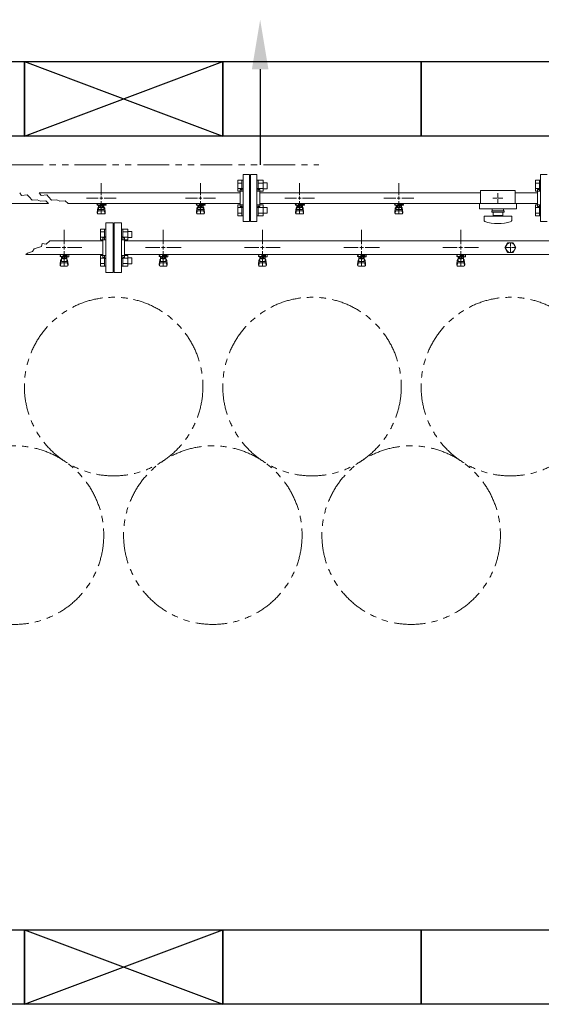
# Model space of a CAD drawing. Units: millimetres. Extents: x 3689 to 15333, y 3126 to 10075.
# Drawn here: x 6279 to 7331, y 6447 to 8432 of the extents above; entities that cross this region are included whole.
import ezdxf

# ---------------------------------------------------------------- set-up
doc = ezdxf.new("R2010")
doc.units = ezdxf.units.MM
for name, pattern in [('CENTER2', [1.125, 0.75, -0.125, 0.125, -0.125]), ('PHANTOM', [63.5, 31.75, -6.35, 6.35, -6.35, 6.35, -6.35]), ('実線', [0])]:
    doc.linetypes.add(name, pattern=pattern)
doc.layers.add('0-2', color=7, linetype='Continuous')
doc.layers.add('ガス管', color=7, linetype='Continuous')
doc.layers.add('図面枠', color=7, linetype='Continuous', lineweight=50)

msp = doc.modelspace()

# ---------------------------------------------------------------- linework, layer by layer
at = {"color": 1, "linetype": 'PHANTOM', "lineweight": 13, "ltscale": 2}
msp.add_line((6263.2, 8138.8), (6882.5, 8138.8), dxfattribs=at)
at = {"color": 3, "lineweight": 9}
for p, q in [((6729.9, 8119.6), (6729.9, 8024.6)), ((6729.9, 8119.6), (6742.9, 8119.6)), ((6742.9, 8119.6), (6742.9, 8024.6)), ((6744.9, 8119.6), (6744.9, 8024.6)), ((6757.9, 8119.6), (6744.9, 8119.6)), ((6757.9, 8119.6), (6757.9, 8024.6)), ((7329.9, 8119.6), (7329.9, 8024.6)), ((7329.9, 8119.6), (7342.9, 8119.6)), ((6443.9, 8078.1), (6443.9, 8102.2)), ((6643.9, 8078.1), (6643.9, 8102.2)), ((6743.9, 8097.1), (6742.9, 8097.1)), ((6743.9, 8097.1), (6743.9, 8047.1)), ((6743.9, 8097.1), (6743.9, 8047.1)), ((6743.9, 8097.1), (6744.9, 8097.1)), ((6843.9, 8078.1), (6843.9, 8102.2)), ((7043.9, 8078.1), (7043.9, 8102.2)), ((6279.4, 8082.9), (6283.3, 8077.1)), ((6283.3, 8077.1), (6294.7, 8078.9)), ((6294.7, 8078.9), (6298.2, 8074.4)), ((6723.9, 8082.9), (6318.7, 8082.9)), ((6318.7, 8082.9), (6322.6, 8077.1)), ((6322.6, 8077.1), (6334.1, 8078.9)), ((6334.1, 8078.9), (6337.6, 8074.4)), ((6723.9, 8089.1), (6723.9, 8055.1)), ((6723.9, 8089.1), (6725.9, 8089.1)), ((6763.9, 8089.1), (6761.9, 8089.1)), ((6763.9, 8089.1), (6763.9, 8055.1)), ((7208.9, 8082.9), (6763.9, 8082.9)), ((7208.9, 8087.1), (7208.9, 8061.1)), ((7208.9, 8087.1), (7278.9, 8087.1)), ((7243.9, 8082.2), (7243.9, 8074.1)), ((7278.9, 8087.1), (7278.9, 8061.1)), ((7323.9, 8082.9), (7278.9, 8082.9)), ((7323.9, 8089.1), (7323.9, 8055.1)), ((7323.9, 8089.1), (7325.9, 8089.1)), ((6298.2, 8074.4), (6304.3, 8067.7)), ((6304.3, 8067.7), (6314.8, 8068.8)), ((6314.8, 8068.8), (6321.2, 8065.8)), ((6321.2, 8065.8), (6331.8, 8066.2)), ((6331.8, 8066.2), (6337.8, 8061.2)), ((6337.6, 8074.4), (6343.6, 8067.7)), ((6343.6, 8067.7), (6354.2, 8068.8)), ((6354.2, 8068.8), (6360.5, 8065.8)), ((6360.5, 8065.8), (6371.1, 8066.2)), ((6371.1, 8066.2), (6377.1, 8061.2)), ((6723.9, 8061.2), (6377.1, 8061.2)), ((6413.8, 8072.1), (6437.9, 8072.1)), ((6434.4, 8060.1), (6434.4, 8061.2)), ((6436.9, 8060.1), (6434.4, 8060.1)), ((6436.9, 8059.1), (6435.9, 8059.1)), ((6435.9, 8057.5), (6435.9, 8059.1)), ((6453.5, 8057.5), (6435.9, 8057.5)), ((6436.9, 8057.5), (6436.9, 8061.2)), ((6437, 8061.2), (6450.8, 8061.2)), ((6438.4, 8049.2), (6438.4, 8057.5)), ((6439.3, 8053.3), (6439.3, 8057.5)), ((6441.9, 8061.2), (6441.9, 8057.5)), ((6441.9, 8061.1), (6442.7, 8060.6)), ((6453.4, 8060.1), (6441.9, 8060.1)), ((6453.5, 8059.1), (6441.9, 8059.1)), ((6443.9, 8041.9), (6443.9, 8066.1)), ((6445.1, 8060.6), (6446.1, 8061.2)), ((6448.5, 8053.3), (6448.5, 8057.5)), ((6449.4, 8049.2), (6449.4, 8057.5)), ((6449.7, 8059.1), (6449.7, 8060.1)), ((6449.9, 8072.1), (6474, 8072.1)), ((6449.9, 8060.1), (6449.9, 8061.2)), ((6449.9, 8059.1), (6449.9, 8057.5)), ((6453.4, 8060.1), (6453.4, 8061.2)), ((6453.5, 8059.1), (6453.5, 8057.5)), ((6613.8, 8072.1), (6637.9, 8072.1)), ((6634.4, 8060.1), (6634.4, 8061.2)), ((6636.9, 8060.1), (6634.4, 8060.1)), ((6636.9, 8059.1), (6635.9, 8059.1)), ((6635.9, 8057.5), (6635.9, 8059.1)), ((6653.5, 8057.5), (6635.9, 8057.5)), ((6636.9, 8057.5), (6636.9, 8061.2)), ((6637, 8061.2), (6650.8, 8061.2)), ((6638.4, 8049.2), (6638.4, 8057.5)), ((6639.3, 8053.3), (6639.3, 8057.5)), ((6641.9, 8061.2), (6641.9, 8057.5)), ((6641.9, 8061.1), (6642.7, 8060.6)), ((6653.4, 8060.1), (6641.9, 8060.1)), ((6653.5, 8059.1), (6641.9, 8059.1)), ((6643.9, 8041.9), (6643.9, 8066.1)), ((6645.1, 8060.6), (6646.1, 8061.2)), ((6648.5, 8053.3), (6648.5, 8057.5)), ((6649.4, 8049.2), (6649.4, 8057.5)), ((6649.7, 8059.1), (6649.7, 8060.1)), ((6649.9, 8072.1), (6674, 8072.1)), ((6649.9, 8060.1), (6649.9, 8061.2)), ((6649.9, 8059.1), (6649.9, 8057.5)), ((6653.4, 8060.1), (6653.4, 8061.2)), ((6653.5, 8059.1), (6653.5, 8057.5)), ((7208.9, 8061.2), (6763.9, 8061.2)), ((6813.8, 8072.1), (6837.9, 8072.1)), ((6834.4, 8060.1), (6834.4, 8061.2)), ((6836.9, 8060.1), (6834.4, 8060.1)), ((6836.9, 8059.1), (6835.9, 8059.1)), ((6835.9, 8057.5), (6835.9, 8059.1)), ((6853.5, 8057.5), (6835.9, 8057.5)), ((6836.9, 8057.5), (6836.9, 8061.2)), ((6837, 8061.2), (6850.8, 8061.2)), ((6837, 8061.2), (6850.8, 8061.2)), ((6838.4, 8049.2), (6838.4, 8057.5)), ((6839.3, 8053.3), (6839.3, 8057.5)), ((6841.9, 8061.2), (6841.9, 8057.5)), ((6841.9, 8061.1), (6842.7, 8060.6)), ((6853.4, 8060.1), (6841.9, 8060.1)), ((6853.5, 8059.1), (6841.9, 8059.1)), ((6843.9, 8041.9), (6843.9, 8066.1)), ((6845.1, 8060.6), (6846.1, 8061.2)), ((6848.5, 8053.3), (6848.5, 8057.5)), ((6849.4, 8049.2), (6849.4, 8057.5)), ((6849.7, 8059.1), (6849.7, 8060.1)), ((6849.9, 8072.1), (6874, 8072.1)), ((6849.9, 8060.1), (6849.9, 8061.2)), ((6849.9, 8059.1), (6849.9, 8057.5)), ((6853.4, 8060.1), (6853.4, 8061.2)), ((6853.5, 8059.1), (6853.5, 8057.5)), ((7013.8, 8072.1), (7037.9, 8072.1)), ((7034.4, 8060.1), (7034.4, 8061.2)), ((7036.9, 8060.1), (7034.4, 8060.1)), ((7036.9, 8059.1), (7035.9, 8059.1)), ((7035.9, 8057.5), (7035.9, 8059.1)), ((7053.5, 8057.5), (7035.9, 8057.5)), ((7036.9, 8057.5), (7036.9, 8061.2)), ((7037, 8061.2), (7050.8, 8061.2)), ((7038.4, 8049.2), (7038.4, 8057.5)), ((7039.3, 8053.3), (7039.3, 8057.5)), ((7041.9, 8061.2), (7041.9, 8057.5)), ((7041.9, 8061.1), (7042.7, 8060.6)), ((7053.4, 8060.1), (7041.9, 8060.1)), ((7053.5, 8059.1), (7041.9, 8059.1)), ((7043.9, 8041.9), (7043.9, 8066.1)), ((7045.1, 8060.6), (7046.1, 8061.2)), ((7048.5, 8053.3), (7048.5, 8057.5)), ((7049.4, 8049.2), (7049.4, 8057.5)), ((7049.7, 8059.1), (7049.7, 8060.1)), ((7049.9, 8072.1), (7074, 8072.1)), ((7049.9, 8060.1), (7049.9, 8061.2)), ((7049.9, 8059.1), (7049.9, 8057.5)), ((7053.4, 8060.1), (7053.4, 8061.2)), ((7053.5, 8059.1), (7053.5, 8057.5)), ((7206.4, 8061.1), (7206.4, 8050.1)), ((7206.4, 8061.1), (7281.4, 8061.1)), ((7233.8, 8072.1), (7241.9, 8072.1)), ((7243.9, 8070.1), (7243.9, 8061.9)), ((7245.9, 8072.1), (7254, 8072.1)), ((7323.9, 8061.2), (7278.9, 8061.2)), ((7281.4, 8061.1), (7281.4, 8050.1)), ((6435.9, 8043.2), (6436.9, 8052.1)), ((6435.9, 8041.6), (6435.9, 8043.2)), ((6436.4, 8041), (6437.3, 8046.1)), ((6436.9, 8047.7), (6436.9, 8052)), ((6437.4, 8040.1), (6450.4, 8040.1)), ((6438.4, 8053.5), (6438.4, 8053.5)), ((6438.4, 8049.2), (6449.4, 8049.2)), ((6438.4, 8046.2), (6449.4, 8046.2)), ((6448.5, 8056.5), (6439.3, 8056.5)), ((6448.5, 8053.3), (6439.3, 8053.3)), ((6441.5, 8052.3), (6441.5, 8053.3)), ((6446.3, 8052.3), (6441.5, 8052.3)), ((6441.6, 8053.3), (6441.6, 8056.5)), ((6446.2, 8053.3), (6446.2, 8056.5)), ((6446.3, 8052.3), (6446.3, 8053.3)), ((6449.4, 8053.5), (6449.4, 8053.5)), ((6451.4, 8041), (6450.6, 8046.1)), ((6451.9, 8043.2), (6450.9, 8052.1)), ((6450.9, 8047.7), (6450.9, 8052)), ((6451.9, 8041.6), (6451.9, 8043.2)), ((6635.9, 8043.2), (6636.9, 8052.1)), ((6635.9, 8041.6), (6635.9, 8043.2)), ((6636.4, 8041), (6637.3, 8046.1)), ((6636.9, 8047.7), (6636.9, 8052)), ((6637.4, 8040.1), (6650.4, 8040.1)), ((6638.4, 8053.5), (6638.4, 8053.5)), ((6638.4, 8049.2), (6649.4, 8049.2)), ((6638.4, 8046.2), (6649.4, 8046.2)), ((6648.5, 8056.5), (6639.3, 8056.5)), ((6648.5, 8053.3), (6639.3, 8053.3)), ((6641.5, 8052.3), (6641.5, 8053.3)), ((6646.3, 8052.3), (6641.5, 8052.3)), ((6641.6, 8053.3), (6641.6, 8056.5)), ((6646.2, 8053.3), (6646.2, 8056.5)), ((6646.3, 8052.3), (6646.3, 8053.3)), ((6649.4, 8053.5), (6649.4, 8053.5)), ((6651.4, 8041), (6650.6, 8046.1)), ((6651.9, 8043.2), (6650.9, 8052.1)), ((6650.9, 8047.7), (6650.9, 8052)), ((6651.9, 8041.6), (6651.9, 8043.2)), ((6723.9, 8055.1), (6725.9, 8055.1)), ((6743.9, 8047.1), (6742.9, 8047.1)), ((6743.9, 8047.1), (6744.9, 8047.1)), ((6763.9, 8055.1), (6761.9, 8055.1)), ((6835.9, 8043.2), (6836.9, 8052.1)), ((6835.9, 8041.6), (6835.9, 8043.2)), ((6836.4, 8041), (6837.3, 8046.1)), ((6836.9, 8047.7), (6836.9, 8052)), ((6837.4, 8040.1), (6850.4, 8040.1)), ((6838.4, 8053.5), (6838.4, 8053.5)), ((6838.4, 8049.2), (6849.4, 8049.2)), ((6838.4, 8046.2), (6849.4, 8046.2)), ((6848.5, 8056.5), (6839.3, 8056.5)), ((6848.5, 8053.3), (6839.3, 8053.3)), ((6841.5, 8052.3), (6841.5, 8053.3)), ((6846.3, 8052.3), (6841.5, 8052.3)), ((6841.6, 8053.3), (6841.6, 8056.5)), ((6846.2, 8053.3), (6846.2, 8056.5)), ((6846.3, 8052.3), (6846.3, 8053.3)), ((6849.4, 8053.5), (6849.4, 8053.5)), ((6851.4, 8041), (6850.6, 8046.1)), ((6851.9, 8043.2), (6850.9, 8052.1)), ((6850.9, 8047.7), (6850.9, 8052)), ((6851.9, 8041.6), (6851.9, 8043.2)), ((7035.9, 8043.2), (7036.9, 8052.1)), ((7035.9, 8041.6), (7035.9, 8043.2)), ((7036.4, 8041), (7037.3, 8046.1)), ((7036.9, 8047.7), (7036.9, 8052)), ((7037.4, 8040.1), (7050.4, 8040.1)), ((7038.4, 8053.5), (7038.4, 8053.5)), ((7038.4, 8049.2), (7049.4, 8049.2)), ((7038.4, 8046.2), (7049.4, 8046.2)), ((7048.5, 8056.5), (7039.3, 8056.5)), ((7048.5, 8053.3), (7039.3, 8053.3)), ((7041.5, 8052.3), (7041.5, 8053.3)), ((7046.3, 8052.3), (7041.5, 8052.3)), ((7041.6, 8053.3), (7041.6, 8056.5)), ((7046.2, 8053.3), (7046.2, 8056.5)), ((7046.3, 8052.3), (7046.3, 8053.3)), ((7049.4, 8053.5), (7049.4, 8053.5)), ((7051.4, 8041), (7050.6, 8046.1)), ((7051.9, 8043.2), (7050.9, 8052.1)), ((7050.9, 8047.7), (7050.9, 8052)), ((7051.9, 8041.6), (7051.9, 8043.2)), ((7206.4, 8050.1), (7281.4, 8050.1)), ((7231.4, 8046.1), (7256.4, 8046.1)), ((7231.4, 8043.6), (7231.4, 8046.1)), ((7231.4, 8043.6), (7256.4, 8043.6)), ((7232.4, 8050.1), (7232.4, 8046.1)), ((7234.4, 8036.6), (7234.4, 8043.6)), ((7253.4, 8043.6), (7253.4, 8036.6)), ((7255.4, 8050.1), (7255.4, 8046.1)), ((7256.4, 8043.6), (7256.4, 8046.1)), ((7323.9, 8055.1), (7325.9, 8055.1)), ((6742.9, 8024.6), (6729.9, 8024.6)), ((6744.9, 8024.6), (6757.9, 8024.6)), ((7215.9, 8035.6), (7271.9, 8035.6)), ((7215.9, 8027), (7215.9, 8035.6)), ((7234.4, 8036.6), (7253.4, 8036.6)), ((7239.9, 8035.6), (7239.9, 8036.6)), ((7247.9, 8035.6), (7247.9, 8036.6)), ((7271.9, 8027), (7271.9, 8035.6)), ((7342.9, 8024.6), (7329.9, 8024.6))]:
    msp.add_line(p, q, dxfattribs=at)
at = {"color": 6, "linetype": 'Continuous', "lineweight": 9}
for p, q in [((6719.6, 8085.8), (6719.6, 8107.8)), ((6719.6, 8107.8), (6727.6, 8107.8)), ((6719.6, 8102.3), (6727.6, 8102.3)), ((6727.6, 8085.8), (6727.6, 8107.8)), ((6727.6, 8107.8), (6729.9, 8107.8)), ((6729.9, 8107.8), (6729.9, 8085.8)), ((6760.2, 8107.8), (6757.9, 8107.8)), ((6757.9, 8107.8), (6757.9, 8085.8)), ((6760.2, 8085.8), (6760.2, 8107.8)), ((6770.2, 8107.8), (6760.2, 8107.8)), ((6770.2, 8102.3), (6760.2, 8102.3)), ((6770.2, 8085.8), (6770.2, 8107.8)), ((6778.6, 8102.8), (6770.2, 8102.8)), ((6778.6, 8090.8), (6778.6, 8102.8)), ((7319.6, 8085.8), (7319.6, 8107.8)), ((7319.6, 8107.8), (7327.6, 8107.8)), ((7319.6, 8102.3), (7327.6, 8102.3)), ((7327.6, 8085.8), (7327.6, 8107.8)), ((7327.6, 8107.8), (7329.9, 8107.8)), ((7329.9, 8107.8), (7329.9, 8085.8)), ((6719.6, 8091.3), (6727.6, 8091.3)), ((6719.6, 8085.8), (6727.6, 8085.8)), ((6727.6, 8085.8), (6729.9, 8085.8)), ((6760.2, 8085.8), (6757.9, 8085.8)), ((6770.2, 8091.3), (6760.2, 8091.3)), ((6770.2, 8085.8), (6760.2, 8085.8)), ((6778.6, 8090.8), (6770.2, 8090.8)), ((7319.6, 8091.3), (7327.6, 8091.3)), ((7319.6, 8085.8), (7327.6, 8085.8)), ((7327.6, 8085.8), (7329.9, 8085.8)), ((6719.6, 8036.3), (6719.6, 8058.3)), ((6719.6, 8058.3), (6727.6, 8058.3)), ((6727.6, 8036.3), (6727.6, 8058.3)), ((6727.6, 8058.3), (6729.9, 8058.3)), ((6729.9, 8058.3), (6729.9, 8036.3)), ((6760.2, 8058.3), (6757.9, 8058.3)), ((6757.9, 8058.3), (6757.9, 8036.3)), ((6760.2, 8036.3), (6760.2, 8058.3)), ((6770.2, 8058.3), (6760.2, 8058.3)), ((6770.2, 8036.3), (6770.2, 8058.3)), ((7319.6, 8036.3), (7319.6, 8058.3)), ((7319.6, 8058.3), (7327.6, 8058.3)), ((7327.6, 8036.3), (7327.6, 8058.3)), ((7327.6, 8058.3), (7329.9, 8058.3)), ((7329.9, 8058.3), (7329.9, 8036.3)), ((6719.6, 8052.8), (6727.6, 8052.8)), ((6719.6, 8041.8), (6727.6, 8041.8)), ((6770.2, 8052.8), (6760.2, 8052.8)), ((6770.2, 8041.8), (6760.2, 8041.8)), ((6778.6, 8053.3), (6770.2, 8053.3)), ((6778.6, 8041.3), (6770.2, 8041.3)), ((6778.6, 8041.3), (6778.6, 8053.3)), ((7319.6, 8052.8), (7327.6, 8052.8)), ((7319.6, 8041.8), (7327.6, 8041.8)), ((6719.6, 8036.3), (6727.6, 8036.3)), ((6727.6, 8036.3), (6729.9, 8036.3)), ((6760.2, 8036.3), (6757.9, 8036.3)), ((6770.2, 8036.3), (6760.2, 8036.3)), ((7319.6, 8036.3), (7327.6, 8036.3)), ((7327.6, 8036.3), (7329.9, 8036.3)), ((6442.6, 7987.6), (6442.6, 8009.5)), ((6442.6, 8009.5), (6450.6, 8009.5)), ((6442.6, 8004.1), (6450.6, 8004.1)), ((6450.6, 7987.6), (6450.6, 8009.6)), ((6450.6, 8009.6), (6452.9, 8009.6)), ((6452.9, 8009.6), (6452.9, 7987.6)), ((6487.2, 8009.6), (6484.9, 8009.6)), ((6484.9, 8009.6), (6484.9, 7987.6)), ((6487.2, 7987.6), (6487.2, 8009.6)), ((6497.2, 8009.5), (6487.2, 8009.5)), ((6497.2, 8004.1), (6487.2, 8004.1)), ((6497.2, 7987.6), (6497.2, 8009.6)), ((6505.6, 8004.6), (6497.2, 8004.6)), ((6505.6, 7992.6), (6505.6, 8004.6)), ((6442.6, 7993.1), (6450.6, 7993.1)), ((6442.6, 7987.6), (6450.6, 7987.6)), ((6450.6, 7987.6), (6452.9, 7987.6)), ((6487.2, 7987.6), (6484.9, 7987.6)), ((6497.2, 7993.1), (6487.2, 7993.1)), ((6497.2, 7987.6), (6487.2, 7987.6)), ((6505.6, 7992.6), (6497.2, 7992.6)), ((7267.9, 7972.1), (7269.9, 7972.1)), ((7268.9, 7973.1), (7268.9, 7971.1)), ((6442.6, 7934.6), (6442.6, 7956.5)), ((6442.6, 7956.5), (6450.6, 7956.5)), ((6442.6, 7951), (6450.6, 7951)), ((6442.6, 7940.1), (6450.6, 7940.1)), ((6450.6, 7934.5), (6450.6, 7956.5)), ((6450.6, 7956.5), (6452.9, 7956.5)), ((6452.9, 7956.5), (6452.9, 7934.5)), ((6487.2, 7956.5), (6484.9, 7956.5)), ((6484.9, 7956.5), (6484.9, 7934.5)), ((6487.2, 7934.5), (6487.2, 7956.5)), ((6497.2, 7956.5), (6487.2, 7956.5)), ((6497.2, 7951), (6487.2, 7951)), ((6497.2, 7940.1), (6487.2, 7940.1)), ((6497.2, 7934.5), (6497.2, 7956.5)), ((6505.6, 7951.5), (6497.2, 7951.5)), ((6505.6, 7939.5), (6497.2, 7939.5)), ((6505.6, 7939.5), (6505.6, 7951.5)), ((6442.6, 7934.6), (6450.6, 7934.6)), ((6450.6, 7934.5), (6452.9, 7934.5)), ((6487.2, 7934.5), (6484.9, 7934.5)), ((6497.2, 7934.6), (6487.2, 7934.6))]:
    msp.add_line(p, q, dxfattribs=at)
at = {"color": 3, "linetype": 'Continuous', "lineweight": 9}
for p, q in [((6440.9, 8072.1), (6446.9, 8072.1)), ((6443.9, 8069.1), (6443.9, 8075.1)), ((6640.9, 8072.1), (6646.9, 8072.1)), ((6643.9, 8069.1), (6643.9, 8075.1)), ((6840.9, 8072.1), (6846.9, 8072.1)), ((6843.9, 8069.1), (6843.9, 8075.1)), ((7040.9, 8072.1), (7046.9, 8072.1)), ((7043.9, 8069.1), (7043.9, 8075.1)), ((7242.9, 8072.1), (7244.9, 8072.1)), ((7243.9, 8073.1), (7243.9, 8071.1))]:
    msp.add_line(p, q, dxfattribs=at)
at = {"color": 6, "lineweight": 9}
for p, q in [((6324.6, 7980.8), (6323.4, 7974.2)), ((6332.6, 7979.2), (6324.6, 7980.8)), ((6340.5, 7985.7), (6332.6, 7979.2)), ((7268.9, 7982.2), (7268.9, 7974.1)), ((6295.3, 7961.3), (6292, 7958.5)), ((6304.9, 7964.4), (6295.3, 7961.3)), ((6308.6, 7970), (6304.9, 7964.4)), ((6323.4, 7974.2), (6308.6, 7970)), ((7258.8, 7972.1), (7266.9, 7972.1)), ((7268.9, 7970.1), (7268.9, 7961.9)), ((7270.9, 7972.1), (7279, 7972.1))]:
    msp.add_line(p, q, dxfattribs=at)
at = {"color": 4, "linetype": 'PHANTOM', "lineweight": 9, "ltscale": 2}
for centre in [(6468.9, 7692.1), (6868.9, 7692.1), (7268.9, 7692.1), (6268.9, 7392.7), (6668.9, 7392.7), (7068.9, 7392.7)]:
    msp.add_circle(centre, 180, dxfattribs=at)
at = {"color": 3, "lineweight": 9}
for centre, radius, start, end in [((6725.9, 8093.1), 4, 270, 0), ((6761.9, 8093.1), 4, 180, 270), ((7325.9, 8093.1), 4, 270, 0), ((6443.9, 8072.1), 11.5, 264.0706, 275.9294), ((6643.9, 8072.1), 11.5, 264.0706, 275.9294), ((6843.9, 8072.1), 11.5, 264.0706, 275.9294), ((7043.9, 8072.1), 11.5, 264.0706, 275.9294), ((6437.4, 8041.6), 1.5, 180, 270), ((6438.4, 8052), 1.5, 90, 180), ((6438.4, 8047.7), 1.5, 180, 270), ((6449.4, 8052), 1.5, 0, 90), ((6449.4, 8047.7), 1.5, 270, 0), ((6450.4, 8041.6), 1.5, 270, 0), ((6637.4, 8041.6), 1.5, 180, 270), ((6638.4, 8052), 1.5, 90, 180), ((6638.4, 8047.7), 1.5, 180, 270), ((6649.4, 8052), 1.5, 0, 90), ((6649.4, 8047.7), 1.5, 270, 0), ((6650.4, 8041.6), 1.5, 270, 0), ((6725.9, 8051.1), 4, 0, 90), ((6761.9, 8051.1), 4, 90, 180), ((6837.4, 8041.6), 1.5, 180, 270), ((6838.4, 8052), 1.5, 90, 180), ((6838.4, 8047.7), 1.5, 180, 270), ((6849.4, 8052), 1.5, 0, 90), ((6849.4, 8047.7), 1.5, 270, 0), ((6850.4, 8041.6), 1.5, 270, 0), ((7037.4, 8041.6), 1.5, 180, 270), ((7038.4, 8052), 1.5, 90, 180), ((7038.4, 8047.7), 1.5, 180, 270), ((7049.4, 8052), 1.5, 0, 90), ((7049.4, 8047.7), 1.5, 270, 0), ((7050.4, 8041.6), 1.5, 270, 0), ((7325.9, 8051.1), 4, 0, 90), ((7217.9, 8027), 2, 180, 250.7597), ((7243.9, 8101.5), 80.9, 250.7597, 289.2403), ((7269.9, 8027), 2, 289.2403, 0)]:
    msp.add_arc(centre, radius, start, end, dxfattribs=at)
at = {"layer": '0-2', "color": 6, "linetype": 'Continuous', "lineweight": 9}
for p, q in [((6361.9, 7954.5), (6361.9, 7958.5)), ((6367.4, 7954.5), (6367.4, 7958.5)), ((6374.9, 7957.1), (6374.9, 7958.5)), ((6378, 7958.5), (6378.4, 7958.1)), ((6378.4, 7953.5), (6378.4, 7958.1)), ((6561.9, 7954.5), (6561.9, 7958.5)), ((6567.4, 7954.5), (6567.4, 7958.5)), ((6574.9, 7957.1), (6574.9, 7958.5)), ((6578, 7958.5), (6578.4, 7958.1)), ((6578.4, 7953.5), (6578.4, 7958.1)), ((6761.9, 7954.5), (6761.9, 7958.5)), ((6767.4, 7954.5), (6767.4, 7958.5)), ((6774.9, 7957.1), (6774.9, 7958.5)), ((6778, 7958.5), (6778.4, 7958.1)), ((6778.4, 7953.5), (6778.4, 7958.1)), ((6961.9, 7954.5), (6961.9, 7958.5)), ((6967.4, 7954.5), (6967.4, 7958.5)), ((6974.9, 7957.1), (6974.9, 7958.5)), ((6978, 7958.5), (6978.4, 7958.1)), ((6978.4, 7953.5), (6978.4, 7958.1)), ((7161.9, 7954.5), (7161.9, 7958.5)), ((7167.4, 7954.5), (7167.4, 7958.5)), ((7174.9, 7957.1), (7174.9, 7958.5)), ((7178, 7958.5), (7178.4, 7958.1)), ((7178.4, 7953.5), (7178.4, 7958.1)), ((6361.9, 7956.1), (6360.9, 7956.1)), ((6360.9, 7954.5), (6360.9, 7956.1)), ((6375.4, 7954.5), (6360.9, 7954.5)), ((6360.9, 7938.2), (6361.9, 7947.1)), ((6360.9, 7936.6), (6360.9, 7938.2)), ((6361.4, 7936), (6362.3, 7941.1)), ((6361.9, 7942.7), (6361.9, 7947)), ((6363.4, 7944.2), (6363.4, 7954.5)), ((6363.4, 7948.5), (6363.4, 7948.5)), ((6363.4, 7944.2), (6374.4, 7944.2)), ((6363.4, 7941.2), (6374.4, 7941.2)), ((6364.3, 7950.3), (6364.3, 7954.5)), ((6373.5, 7953.5), (6364.3, 7953.5)), ((6373.5, 7950.3), (6364.3, 7950.3)), ((6366.5, 7949.3), (6366.5, 7950.3)), ((6371.3, 7949.3), (6366.5, 7949.3)), ((6366.6, 7950.3), (6366.6, 7953.5)), ((6367.4, 7957.1), (6375.4, 7957.1)), ((6375.4, 7956.1), (6367.4, 7956.1)), ((6371.2, 7950.3), (6371.2, 7953.5)), ((6371.3, 7949.3), (6371.3, 7950.3)), ((6373.5, 7950.3), (6373.5, 7954.5)), ((6374.4, 7944.2), (6374.4, 7954.5)), ((6374.4, 7948.5), (6374.4, 7948.5)), ((6374.7, 7956.1), (6374.7, 7957.1)), ((6375.4, 7953.5), (6375.4, 7957.1)), ((6375.4, 7953.5), (6378.4, 7953.5)), ((6376.4, 7936), (6375.6, 7941.1)), ((6376.9, 7938.2), (6375.9, 7947.1)), ((6375.9, 7942.7), (6375.9, 7947)), ((6376.9, 7936.6), (6376.9, 7938.2)), ((6561.9, 7956.1), (6560.9, 7956.1)), ((6560.9, 7954.5), (6560.9, 7956.1)), ((6575.4, 7954.5), (6560.9, 7954.5)), ((6560.9, 7938.2), (6561.9, 7947.1)), ((6560.9, 7936.6), (6560.9, 7938.2)), ((6561.4, 7936), (6562.3, 7941.1)), ((6561.9, 7942.7), (6561.9, 7947)), ((6563.4, 7944.2), (6563.4, 7954.5)), ((6563.4, 7948.5), (6563.4, 7948.5)), ((6563.4, 7944.2), (6574.4, 7944.2)), ((6563.4, 7941.2), (6574.4, 7941.2)), ((6564.3, 7950.3), (6564.3, 7954.5)), ((6573.5, 7953.5), (6564.3, 7953.5)), ((6573.5, 7950.3), (6564.3, 7950.3)), ((6566.5, 7949.3), (6566.5, 7950.3)), ((6571.3, 7949.3), (6566.5, 7949.3)), ((6566.6, 7950.3), (6566.6, 7953.5)), ((6567.4, 7957.1), (6575.4, 7957.1)), ((6575.4, 7956.1), (6567.4, 7956.1)), ((6571.2, 7950.3), (6571.2, 7953.5)), ((6571.3, 7949.3), (6571.3, 7950.3)), ((6573.5, 7950.3), (6573.5, 7954.5)), ((6574.4, 7944.2), (6574.4, 7954.5)), ((6574.4, 7948.5), (6574.4, 7948.5)), ((6574.7, 7956.1), (6574.7, 7957.1)), ((6575.4, 7953.5), (6575.4, 7957.1)), ((6575.4, 7953.5), (6578.4, 7953.5)), ((6576.4, 7936), (6575.6, 7941.1)), ((6576.9, 7938.2), (6575.9, 7947.1)), ((6575.9, 7942.7), (6575.9, 7947)), ((6576.9, 7936.6), (6576.9, 7938.2)), ((6761.9, 7956.1), (6760.9, 7956.1)), ((6760.9, 7954.5), (6760.9, 7956.1)), ((6775.4, 7954.5), (6760.9, 7954.5)), ((6760.9, 7938.2), (6761.9, 7947.1)), ((6760.9, 7936.6), (6760.9, 7938.2)), ((6761.4, 7936), (6762.3, 7941.1)), ((6761.9, 7942.7), (6761.9, 7947)), ((6763.4, 7944.2), (6763.4, 7954.5)), ((6763.4, 7948.5), (6763.4, 7948.5)), ((6763.4, 7944.2), (6774.4, 7944.2)), ((6763.4, 7941.2), (6774.4, 7941.2)), ((6764.3, 7950.3), (6764.3, 7954.5)), ((6773.5, 7953.5), (6764.3, 7953.5)), ((6773.5, 7950.3), (6764.3, 7950.3)), ((6766.5, 7949.3), (6766.5, 7950.3)), ((6771.3, 7949.3), (6766.5, 7949.3)), ((6766.6, 7950.3), (6766.6, 7953.5)), ((6767.4, 7957.1), (6775.4, 7957.1)), ((6775.4, 7956.1), (6767.4, 7956.1)), ((6771.2, 7950.3), (6771.2, 7953.5)), ((6771.3, 7949.3), (6771.3, 7950.3)), ((6773.5, 7950.3), (6773.5, 7954.5)), ((6774.4, 7944.2), (6774.4, 7954.5)), ((6774.4, 7948.5), (6774.4, 7948.5)), ((6774.7, 7956.1), (6774.7, 7957.1)), ((6775.4, 7953.5), (6775.4, 7957.1)), ((6775.4, 7953.5), (6778.4, 7953.5)), ((6776.4, 7936), (6775.6, 7941.1)), ((6776.9, 7938.2), (6775.9, 7947.1)), ((6775.9, 7942.7), (6775.9, 7947)), ((6776.9, 7936.6), (6776.9, 7938.2)), ((6961.9, 7956.1), (6960.9, 7956.1)), ((6960.9, 7954.5), (6960.9, 7956.1)), ((6975.4, 7954.5), (6960.9, 7954.5)), ((6960.9, 7938.2), (6961.9, 7947.1)), ((6960.9, 7936.6), (6960.9, 7938.2)), ((6961.4, 7936), (6962.3, 7941.1)), ((6961.9, 7942.7), (6961.9, 7947)), ((6963.4, 7944.2), (6963.4, 7954.5)), ((6963.4, 7948.5), (6963.4, 7948.5)), ((6963.4, 7944.2), (6974.4, 7944.2)), ((6963.4, 7941.2), (6974.4, 7941.2)), ((6964.3, 7950.3), (6964.3, 7954.5)), ((6973.5, 7953.5), (6964.3, 7953.5)), ((6973.5, 7950.3), (6964.3, 7950.3)), ((6966.5, 7949.3), (6966.5, 7950.3)), ((6971.3, 7949.3), (6966.5, 7949.3)), ((6966.6, 7950.3), (6966.6, 7953.5)), ((6967.4, 7957.1), (6975.4, 7957.1)), ((6975.4, 7956.1), (6967.4, 7956.1)), ((6971.2, 7950.3), (6971.2, 7953.5)), ((6971.3, 7949.3), (6971.3, 7950.3)), ((6973.5, 7950.3), (6973.5, 7954.5)), ((6974.4, 7944.2), (6974.4, 7954.5)), ((6974.4, 7948.5), (6974.4, 7948.5)), ((6974.7, 7956.1), (6974.7, 7957.1)), ((6975.4, 7953.5), (6975.4, 7957.1)), ((6975.4, 7953.5), (6978.4, 7953.5)), ((6976.4, 7936), (6975.6, 7941.1)), ((6976.9, 7938.2), (6975.9, 7947.1)), ((6975.9, 7942.7), (6975.9, 7947)), ((6976.9, 7936.6), (6976.9, 7938.2)), ((7161.9, 7956.1), (7160.9, 7956.1)), ((7160.9, 7954.5), (7160.9, 7956.1)), ((7175.4, 7954.5), (7160.9, 7954.5)), ((7160.9, 7938.2), (7161.9, 7947.1)), ((7160.9, 7936.6), (7160.9, 7938.2)), ((7161.4, 7936), (7162.3, 7941.1)), ((7161.9, 7942.7), (7161.9, 7947)), ((7163.4, 7944.2), (7163.4, 7954.5)), ((7163.4, 7948.5), (7163.4, 7948.5)), ((7163.4, 7944.2), (7174.4, 7944.2)), ((7163.4, 7941.2), (7174.4, 7941.2)), ((7164.3, 7950.3), (7164.3, 7954.5)), ((7173.5, 7953.5), (7164.3, 7953.5)), ((7173.5, 7950.3), (7164.3, 7950.3)), ((7166.5, 7949.3), (7166.5, 7950.3)), ((7171.3, 7949.3), (7166.5, 7949.3)), ((7166.6, 7950.3), (7166.6, 7953.5)), ((7167.4, 7957.1), (7175.4, 7957.1)), ((7175.4, 7956.1), (7167.4, 7956.1)), ((7171.2, 7950.3), (7171.2, 7953.5)), ((7171.3, 7949.3), (7171.3, 7950.3)), ((7173.5, 7950.3), (7173.5, 7954.5)), ((7174.4, 7944.2), (7174.4, 7954.5)), ((7174.4, 7948.5), (7174.4, 7948.5)), ((7174.7, 7956.1), (7174.7, 7957.1)), ((7175.4, 7953.5), (7175.4, 7957.1)), ((7175.4, 7953.5), (7178.4, 7953.5)), ((7176.4, 7936), (7175.6, 7941.1)), ((7176.9, 7938.2), (7175.9, 7947.1)), ((7175.9, 7942.7), (7175.9, 7947)), ((7176.9, 7936.6), (7176.9, 7938.2)), ((6362.4, 7935.1), (6375.4, 7935.1)), ((6562.4, 7935.1), (6575.4, 7935.1)), ((6762.4, 7935.1), (6775.4, 7935.1)), ((6962.4, 7935.1), (6975.4, 7935.1)), ((7162.4, 7935.1), (7175.4, 7935.1))]:
    msp.add_line(p, q, dxfattribs=at)
for centre, start, end in [((6363.4, 7947), 90, 180), ((6363.4, 7942.7), 180, 270), ((6374.4, 7947), 0, 90), ((6374.4, 7942.7), 270, 0), ((6563.4, 7947), 90, 180), ((6563.4, 7942.7), 180, 270), ((6574.4, 7947), 0, 90), ((6574.4, 7942.7), 270, 0), ((6763.4, 7947), 90, 180), ((6763.4, 7942.7), 180, 270), ((6774.4, 7947), 0, 90), ((6774.4, 7942.7), 270, 0), ((6963.4, 7947), 90, 180), ((6963.4, 7942.7), 180, 270), ((6974.4, 7947), 0, 90), ((6974.4, 7942.7), 270, 0), ((7163.4, 7947), 90, 180), ((7163.4, 7942.7), 180, 270), ((7174.4, 7947), 0, 90), ((7174.4, 7942.7), 270, 0), ((6362.4, 7936.6), 180, 270), ((6375.4, 7936.6), 270, 0), ((6562.4, 7936.6), 180, 270), ((6575.4, 7936.6), 270, 0), ((6762.4, 7936.6), 180, 270), ((6775.4, 7936.6), 270, 0), ((6962.4, 7936.6), 180, 270), ((6975.4, 7936.6), 270, 0), ((7162.4, 7936.6), 180, 270), ((7175.4, 7936.6), 270, 0)]:
    msp.add_arc(centre, 1.5, start, end, dxfattribs=at)
at = {"layer": 'ガス管', "color": 3, "linetype": '実線', "lineweight": 9, "ltscale": 0.001}
msp.add_line((6233.9, 8061.2), (6337.8, 8061.2), dxfattribs=at)
at = {"layer": 'ガス管', "color": 6, "linetype": '実線', "lineweight": 9, "ltscale": 0.001}
for p, q in [((6452.9, 8022.1), (6452.9, 7922.1)), ((6452.9, 8022.1), (6467.9, 8022.1)), ((6467.9, 8022.1), (6467.9, 7922.1)), ((6469.9, 8022.1), (6469.9, 7922.1)), ((6484.9, 8022.1), (6469.9, 8022.1)), ((6484.9, 8022.1), (6484.9, 7922.1)), ((6468.9, 8000.1), (6467.9, 8000.1)), ((6468.9, 8000.1), (6468.9, 7944.1)), ((6468.9, 8000.1), (6468.9, 7944.1)), ((6468.9, 8000.1), (6469.9, 8000.1)), ((6446.9, 7985.7), (6340.5, 7985.7)), ((6446.9, 7992.1), (6446.9, 7952.1)), ((6448.9, 7992.1), (6446.9, 7992.1)), ((6488.9, 7992.1), (6490.9, 7992.1)), ((6490.9, 7992.1), (6490.9, 7952.1)), ((7446.9, 7985.7), (6490.9, 7985.7)), ((7263.4, 7981.6), (7257.9, 7972.1)), ((7274.4, 7981.6), (7263.4, 7981.6)), ((7279.9, 7972.1), (7274.4, 7981.6)), ((6446.9, 7958.5), (6292, 7958.5)), ((7446.9, 7958.5), (6490.9, 7958.5)), ((7257.9, 7972.1), (7263.4, 7962.6)), ((7263.4, 7962.6), (7274.4, 7962.6)), ((7268.9, 7972.1), (7268.9, 7972.1)), ((7268.9, 7972.1), (7268.9, 7972.1)), ((7268.9, 7972.1), (7268.9, 7972.1)), ((7268.9, 7972.1), (7268.9, 7972.1)), ((7274.4, 7962.6), (7279.9, 7972.1)), ((6448.9, 7952.1), (6446.9, 7952.1)), ((6468.9, 7944.1), (6467.9, 7944.1)), ((6468.9, 7944.1), (6469.9, 7944.1)), ((6488.9, 7952.1), (6490.9, 7952.1)), ((6467.9, 7922.1), (6452.9, 7922.1)), ((6469.9, 7922.1), (6484.9, 7922.1))]:
    msp.add_line(p, q, dxfattribs=at)
at = {"layer": 'ガス管', "color": 6, "linetype": 'CENTER2', "lineweight": 9}
for p, q in [((6368.9, 7979.3), (6368.9, 8008.2)), ((6568.9, 7979.3), (6568.9, 8008.2)), ((6768.9, 7979.3), (6768.9, 8008.2)), ((6968.9, 7979.3), (6968.9, 8008.2)), ((7168.9, 7979.3), (7168.9, 8008.2)), ((6332.8, 7972.1), (6361.7, 7972.1)), ((6368.9, 7935.9), (6368.9, 7964.8)), ((6376.1, 7972.1), (6405.1, 7972.1)), ((6532.8, 7972.1), (6561.7, 7972.1)), ((6568.9, 7935.9), (6568.9, 7964.8)), ((6576.1, 7972.1), (6605.1, 7972.1)), ((6732.8, 7972.1), (6761.7, 7972.1)), ((6768.9, 7935.9), (6768.9, 7964.8)), ((6776.1, 7972.1), (6805.1, 7972.1)), ((6932.8, 7972.1), (6961.7, 7972.1)), ((6968.9, 7935.9), (6968.9, 7964.8)), ((6976.1, 7972.1), (7005.1, 7972.1)), ((7132.8, 7972.1), (7161.7, 7972.1)), ((7168.9, 7935.9), (7168.9, 7964.8)), ((7176.1, 7972.1), (7205.1, 7972.1))]:
    msp.add_line(p, q, dxfattribs=at)
at = {"layer": 'ガス管', "color": 6, "linetype": 'Continuous', "lineweight": 9}
for p, q in [((6365.3, 7972.1), (6372.5, 7972.1)), ((6368.9, 7968.4), (6368.9, 7975.7)), ((6565.3, 7972.1), (6572.5, 7972.1)), ((6568.9, 7968.4), (6568.9, 7975.7)), ((6765.3, 7972.1), (6772.5, 7972.1)), ((6768.9, 7968.4), (6768.9, 7975.7)), ((6965.3, 7972.1), (6972.5, 7972.1)), ((6968.9, 7968.4), (6968.9, 7975.7)), ((7165.3, 7972.1), (7172.5, 7972.1)), ((7168.9, 7968.4), (7168.9, 7975.7))]:
    msp.add_line(p, q, dxfattribs=at)
at = {"layer": 'ガス管', "color": 6, "linetype": '実線', "lineweight": 9, "ltscale": 0.001}
msp.add_circle((7268.9, 7972.1), 9.5, dxfattribs=at)
for centre, start, end in [((6448.9, 7996.1), 270, 0), ((6488.9, 7996.1), 180, 270), ((6448.9, 7948.1), 0, 90), ((6488.9, 7948.1), 90, 180)]:
    msp.add_arc(centre, 4, start, end, dxfattribs=at)
at = {"layer": '図面枠', "lineweight": 25, "ltscale": 0.5}
for p, q in [((5888.9, 8347.1), (6288.9, 8347.1)), ((6288.9, 8347.1), (6688.9, 8197.1)), ((6288.9, 8197.1), (6688.9, 8347.1)), ((6288.9, 8347.1), (6288.9, 8197.1)), ((6288.9, 8347.1), (6688.9, 8347.1)), ((6288.9, 8197.1), (6288.9, 8347.1)), ((6688.9, 8347.1), (6688.9, 8197.1)), ((6688.9, 8347.1), (7088.9, 8347.1)), ((6688.9, 8197.1), (6688.9, 8347.1)), ((7088.9, 8347.1), (7088.9, 8197.1)), ((7088.9, 8347.1), (7488.9, 8347.1)), ((7088.9, 8197.1), (7088.9, 8347.1)), ((6288.9, 8197.1), (5888.9, 8197.1)), ((6688.9, 8197.1), (6288.9, 8197.1)), ((7088.9, 8197.1), (6688.9, 8197.1)), ((7488.9, 8197.1), (7088.9, 8197.1)), ((5888.9, 6597.1), (6288.9, 6597.1)), ((6288.9, 6597.1), (6688.9, 6447.1)), ((6288.9, 6447.1), (6688.9, 6597.1)), ((6288.9, 6597.1), (6288.9, 6447.1)), ((6288.9, 6597.1), (6688.9, 6597.1)), ((6288.9, 6447.1), (6288.9, 6597.1)), ((6688.9, 6597.1), (6688.9, 6447.1)), ((6688.9, 6597.1), (7088.9, 6597.1)), ((6688.9, 6447.1), (6688.9, 6597.1)), ((7088.9, 6597.1), (7088.9, 6447.1)), ((7088.9, 6597.1), (7488.9, 6597.1)), ((7088.9, 6447.1), (7088.9, 6597.1)), ((6288.9, 6447.1), (5888.9, 6447.1)), ((6688.9, 6447.1), (6288.9, 6447.1)), ((7088.9, 6447.1), (6688.9, 6447.1)), ((7488.9, 6447.1), (7088.9, 6447.1))]:
    msp.add_line(p, q, dxfattribs=at)
at = {"layer": '図面枠', "linetype": 'ByBlock', "lineweight": -2}
msp.add_line((6764.4, 8331.6), (6764.4, 8138.8), dxfattribs=at)
at = {"layer": '図面枠', "lineweight": 30}
msp.add_solid([(6747.7, 8331.6), (6764.4, 8431.6), (6781, 8331.6)], dxfattribs=at)

doc.saveas('drawing.dxf')
